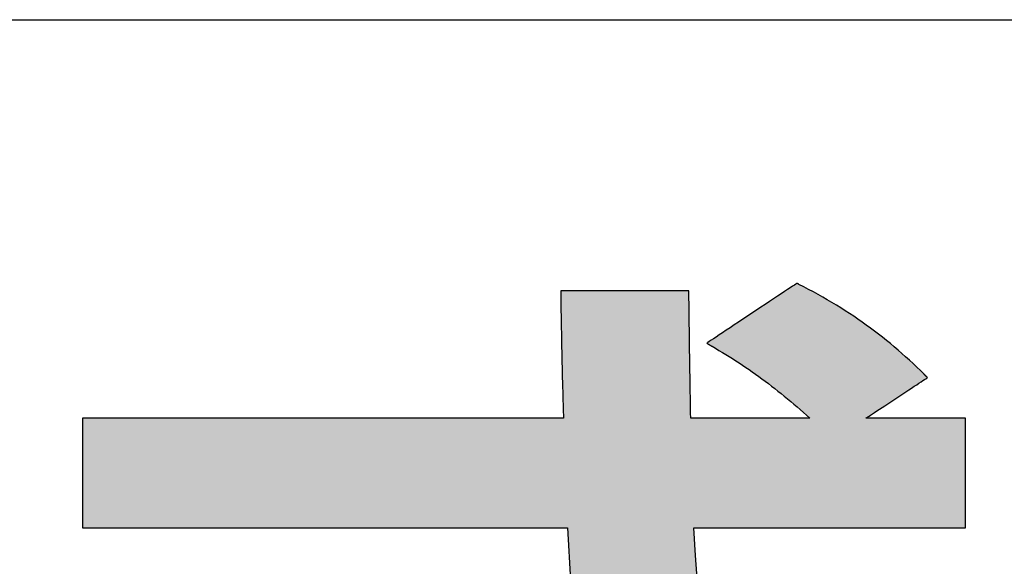
# Model space of a CAD drawing. Extents: x -23 to 805, y 3 to 571.
# Drawn here: x 456 to 471, y 11 to 19 of the extents above; entities that cross this region are included whole.
import ezdxf

# ---------------------------------------------------------------- set-up
doc = ezdxf.new("R2010")
doc.units = 0
doc.header["$LTSCALE"] = 0.5
doc.layers.get('0').update_dxf_attribs({"linetype": 'CONTINUOUS'})
doc.layers.add('1', color=7, linetype='CONTINUOUS')
doc.layers.add('2', color=7, linetype='CONTINUOUS')

# ---------------------------------------------------------------- blocks, each defined once
blk = doc.blocks.new('*G17')
at = {"layer": '1', "color": 7, "linetype": 'CONTINUOUS'}
blk.add_line((35, 19.413), (805, 19.413), dxfattribs=at)
blk = doc.blocks.new('*G21')
at = {"layer": '2', "color": 7, "linetype": 'CONTINUOUS'}
blk.add_lwpolyline([(466.142, 10.983), (466.113, 11.386), (466.089, 11.802), (466.102, 11.802), (466.141, 11.802), (466.203, 11.802), (466.287, 11.802), (466.391, 11.802), (466.512, 11.802), (466.65, 11.802), (466.803, 11.802), (466.968, 11.802), (467.144, 11.802), (467.329, 11.802), (467.521, 11.802), (467.719, 11.802), (467.92, 11.802), (468.123, 11.802), (468.326, 11.802), (468.528, 11.802), (468.725, 11.802), (468.918, 11.802), (469.103, 11.802), (469.278, 11.802), (469.444, 11.802), (469.596, 11.802), (469.734, 11.802), (469.856, 11.802), (469.96, 11.802), (470.043, 11.802), (470.105, 11.802), (470.144, 11.802), (470.157, 11.802), (470.157, 11.808), (470.157, 11.823), (470.157, 11.848), (470.157, 11.882), (470.157, 11.924), (470.157, 11.973), (470.157, 12.029), (470.157, 12.09), (470.157, 12.157), (470.157, 12.228), (470.157, 12.303), (470.157, 12.381), (470.157, 12.46), (470.157, 12.542), (470.157, 12.624), (470.157, 12.706), (470.157, 12.787), (470.157, 12.867), (470.157, 12.944), (470.157, 13.019), (470.157, 13.09), (470.157, 13.157), (470.157, 13.218), (470.157, 13.274), (470.157, 13.323), (470.157, 13.365), (470.157, 13.399), (470.157, 13.424), (470.157, 13.439), (470.157, 13.445), (470.152, 13.445), (470.138, 13.445), (470.116, 13.445), (470.085, 13.445), (470.047, 13.445), (470.002, 13.445), (469.952, 13.445), (469.896, 13.445), (469.836, 13.445), (469.771, 13.445), (469.704, 13.445), (469.633, 13.445), (469.561, 13.445), (469.488, 13.445), (469.413, 13.445), (469.339, 13.445), (469.265, 13.445), (469.193, 13.445), (469.123, 13.445), (469.055, 13.445), (468.991, 13.445), (468.93, 13.445), (468.874, 13.445), (468.824, 13.445), (468.779, 13.445), (468.742, 13.445), (468.711, 13.445), (468.688, 13.445), (468.674, 13.445), (468.669, 13.445), (468.672, 13.447), (468.681, 13.452), (468.695, 13.462), (468.714, 13.474), (468.737, 13.49), (468.765, 13.508), (468.796, 13.528), (468.831, 13.551), (468.868, 13.576), (468.908, 13.602), (468.95, 13.63), (468.993, 13.658), (469.038, 13.688), (469.083, 13.718), (469.129, 13.748), (469.175, 13.779), (469.221, 13.809), (469.265, 13.838), (469.309, 13.867), (469.351, 13.894), (469.39, 13.921), (469.428, 13.945), (469.462, 13.968), (469.493, 13.989), (469.521, 14.007), (469.544, 14.022), (469.563, 14.035), (469.577, 14.044), (469.586, 14.05), (469.589, 14.052), (469.589, 14.052), (469.588, 14.052), (469.588, 14.053), (469.587, 14.054), (469.585, 14.055), (469.584, 14.057), (469.582, 14.059), (469.58, 14.061), (469.578, 14.063), (469.576, 14.065), (469.574, 14.067), (469.571, 14.069), (469.569, 14.072), (469.566, 14.074), (469.564, 14.077), (469.561, 14.079), (469.559, 14.082), (469.557, 14.084), (469.554, 14.087), (469.552, 14.089), (469.55, 14.091), (469.548, 14.093), (469.546, 14.095), (469.544, 14.097), (469.543, 14.098), (469.541, 14.099), (469.54, 14.1), (469.54, 14.101), (469.539, 14.102), (469.539, 14.102), (469.484, 14.156), (469.429, 14.209), (469.374, 14.261), (469.318, 14.313), (469.262, 14.364), (469.206, 14.414), (469.149, 14.464), (469.091, 14.513), (469.033, 14.561), (468.974, 14.609), (468.915, 14.656), (468.856, 14.702), (468.795, 14.748), (468.735, 14.793), (468.673, 14.838), (468.611, 14.882), (468.548, 14.926), (468.485, 14.969), (468.421, 15.011), (468.356, 15.053), (468.29, 15.095), (468.224, 15.136), (468.157, 15.176), (468.089, 15.216), (468.02, 15.256), (467.951, 15.295), (467.88, 15.334), (467.809, 15.372), (467.737, 15.41), (467.664, 15.448), (467.664, 15.448), (467.663, 15.448), (467.663, 15.448), (467.662, 15.449), (467.661, 15.449), (467.661, 15.45), (467.66, 15.45), (467.658, 15.451), (467.657, 15.451), (467.656, 15.452), (467.655, 15.453), (467.653, 15.453), (467.652, 15.454), (467.65, 15.455), (467.649, 15.456), (467.647, 15.456), (467.646, 15.457), (467.644, 15.458), (467.643, 15.459), (467.641, 15.459), (467.64, 15.46), (467.639, 15.461), (467.638, 15.461), (467.637, 15.462), (467.636, 15.462), (467.635, 15.463), (467.634, 15.463), (467.634, 15.463), (467.634, 15.463), (467.634, 15.463), (467.629, 15.46), (467.616, 15.452), (467.596, 15.438), (467.568, 15.42), (467.534, 15.397), (467.493, 15.37), (467.447, 15.34), (467.397, 15.306), (467.342, 15.27), (467.283, 15.231), (467.222, 15.19), (467.158, 15.148), (467.093, 15.104), (467.026, 15.06), (466.958, 15.015), (466.891, 14.97), (466.824, 14.926), (466.758, 14.882), (466.695, 14.84), (466.633, 14.799), (466.575, 14.76), (466.52, 14.724), (466.469, 14.69), (466.423, 14.659), (466.383, 14.633), (466.349, 14.61), (466.321, 14.591), (466.3, 14.578), (466.287, 14.569), (466.283, 14.566), (466.283, 14.566), (466.284, 14.566), (466.285, 14.565), (466.287, 14.564), (466.289, 14.563), (466.291, 14.561), (466.294, 14.56), (466.297, 14.558), (466.3, 14.556), (466.304, 14.554), (466.307, 14.552), (466.311, 14.55), (466.315, 14.547), (466.319, 14.545), (466.323, 14.543), (466.327, 14.541), (466.331, 14.538), (466.335, 14.536), (466.339, 14.534), (466.343, 14.532), (466.346, 14.53), (466.349, 14.528), (466.352, 14.526), (466.355, 14.524), (466.358, 14.523), (466.36, 14.522), (466.361, 14.521), (466.363, 14.52), (466.363, 14.52), (466.364, 14.52), (466.415, 14.49), (466.466, 14.459), (466.517, 14.429), (466.568, 14.398), (466.619, 14.366), (466.669, 14.335), (466.719, 14.303), (466.768, 14.27), (466.818, 14.238), (466.867, 14.204), (466.916, 14.171), (466.965, 14.137), (467.013, 14.103), (467.062, 14.068), (467.11, 14.033), (467.158, 13.997), (467.206, 13.961), (467.254, 13.924), (467.302, 13.887), (467.35, 13.849), (467.397, 13.811), (467.445, 13.773), (467.492, 13.734), (467.54, 13.694), (467.587, 13.654), (467.635, 13.613), (467.682, 13.572), (467.73, 13.53), (467.777, 13.488), (467.825, 13.445), (467.819, 13.445), (467.802, 13.445), (467.775, 13.445), (467.739, 13.445), (467.693, 13.445), (467.64, 13.445), (467.579, 13.445), (467.513, 13.445), (467.44, 13.445), (467.363, 13.445), (467.282, 13.445), (467.198, 13.445), (467.111, 13.445), (467.023, 13.445), (466.934, 13.445), (466.845, 13.445), (466.757, 13.445), (466.671, 13.445), (466.586, 13.445), (466.505, 13.445), (466.428, 13.445), (466.356, 13.445), (466.289, 13.445), (466.229, 13.445), (466.176, 13.445), (466.13, 13.445), (466.093, 13.445), (466.066, 13.445), (466.049, 13.445), (466.044, 13.445), (466.042, 13.522), (466.041, 13.601), (466.04, 13.679), (466.038, 13.758), (466.037, 13.836), (466.036, 13.915), (466.034, 13.993), (466.033, 14.071), (466.032, 14.147), (466.031, 14.223), (466.03, 14.298), (466.029, 14.372), (466.027, 14.445), (466.026, 14.515), (466.025, 14.584), (466.024, 14.652), (466.023, 14.717), (466.023, 14.779), (466.022, 14.84), (466.021, 14.898), (466.02, 14.953), (466.02, 15.005), (466.019, 15.054), (466.018, 15.099), (466.018, 15.141), (466.018, 15.18), (466.017, 15.215), (466.017, 15.246), (466.017, 15.272), (466.017, 15.294), (466.017, 15.295), (466.017, 15.295), (466.017, 15.296), (466.017, 15.297), (466.017, 15.299), (466.017, 15.3), (466.017, 15.302), (466.017, 15.305), (466.017, 15.307), (466.017, 15.309), (466.017, 15.312), (466.017, 15.315), (466.017, 15.318), (466.017, 15.32), (466.017, 15.323), (466.017, 15.326), (466.017, 15.329), (466.017, 15.332), (466.017, 15.335), (466.017, 15.337), (466.017, 15.34), (466.017, 15.342), (466.017, 15.344), (466.017, 15.346), (466.017, 15.348), (466.017, 15.349), (466.017, 15.351), (466.017, 15.352), (466.017, 15.352), (466.017, 15.352), (466.011, 15.352), (465.993, 15.352), (465.963, 15.352), (465.924, 15.352), (465.875, 15.352), (465.817, 15.352), (465.752, 15.352), (465.68, 15.352), (465.602, 15.352), (465.519, 15.352), (465.432, 15.352), (465.341, 15.352), (465.248, 15.352), (465.152, 15.352), (465.057, 15.352), (464.961, 15.352), (464.866, 15.352), (464.772, 15.352), (464.681, 15.352), (464.594, 15.352), (464.511, 15.352), (464.433, 15.352), (464.361, 15.352), (464.296, 15.352), (464.238, 15.352), (464.189, 15.352), (464.15, 15.352), (464.121, 15.352), (464.102, 15.352), (464.096, 15.352), (464.096, 15.352), (464.096, 15.352), (464.096, 15.351), (464.096, 15.349), (464.096, 15.348), (464.096, 15.346), (464.096, 15.344), (464.096, 15.342), (464.096, 15.34), (464.096, 15.337), (464.096, 15.335), (464.096, 15.332), (464.096, 15.329), (464.096, 15.326), (464.096, 15.323), (464.096, 15.32), (464.096, 15.318), (464.096, 15.315), (464.096, 15.312), (464.096, 15.309), (464.096, 15.307), (464.096, 15.305), (464.096, 15.302), (464.096, 15.3), (464.096, 15.299), (464.096, 15.297), (464.096, 15.296), (464.096, 15.295), (464.096, 15.295), (464.096, 15.294), (464.096, 15.266), (464.096, 15.231), (464.097, 15.191), (464.097, 15.146), (464.098, 15.097), (464.099, 15.043), (464.1, 14.986), (464.101, 14.924), (464.102, 14.86), (464.103, 14.793), (464.105, 14.724), (464.106, 14.653), (464.108, 14.579), (464.109, 14.505), (464.111, 14.43), (464.112, 14.354), (464.114, 14.278), (464.116, 14.203), (464.118, 14.127), (464.119, 14.053), (464.121, 13.98), (464.123, 13.909), (464.125, 13.84), (464.127, 13.773), (464.128, 13.709), (464.13, 13.649), (464.132, 13.591), (464.133, 13.538), (464.135, 13.489), (464.136, 13.445), (464.113, 13.445), (464.045, 13.445), (463.935, 13.445), (463.786, 13.445), (463.603, 13.445), (463.387, 13.445), (463.143, 13.445), (462.873, 13.445), (462.581, 13.445), (462.269, 13.445), (461.941, 13.445), (461.601, 13.445), (461.251, 13.445), (460.895, 13.445), (460.535, 13.445), (460.176, 13.445), (459.819, 13.445), (459.469, 13.445), (459.129, 13.445), (458.801, 13.445), (458.49, 13.445), (458.197, 13.445), (457.927, 13.445), (457.683, 13.445), (457.467, 13.445), (457.284, 13.445), (457.136, 13.445), (457.026, 13.445), (456.957, 13.445), (456.934, 13.445), (456.934, 13.439), (456.934, 13.424), (456.934, 13.399), (456.934, 13.365), (456.934, 13.323), (456.934, 13.274), (456.934, 13.218), (456.934, 13.157), (456.934, 13.09), (456.934, 13.019), (456.934, 12.944), (456.934, 12.867), (456.934, 12.787), (456.934, 12.706), (456.934, 12.624), (456.934, 12.542), (456.934, 12.46), (456.934, 12.381), (456.934, 12.303), (456.934, 12.228), (456.934, 12.157), (456.934, 12.09), (456.934, 12.029), (456.934, 11.973), (456.934, 11.924), (456.934, 11.882), (456.934, 11.848), (456.934, 11.823), (456.934, 11.808), (456.934, 11.802), (456.958, 11.802), (457.026, 11.802), (457.137, 11.802), (457.287, 11.802), (457.472, 11.802), (457.689, 11.802), (457.936, 11.802), (458.208, 11.802), (458.503, 11.802), (458.817, 11.802), (459.147, 11.802), (459.49, 11.802), (459.843, 11.802), (460.203, 11.802), (460.565, 11.802), (460.928, 11.802), (461.287, 11.802), (461.64, 11.802), (461.984, 11.802), (462.314, 11.802), (462.628, 11.802), (462.923, 11.802), (463.195, 11.802), (463.442, 11.802), (463.659, 11.802), (463.844, 11.802), (463.994, 11.802), (464.104, 11.802), (464.173, 11.802), (464.197, 11.802), (464.243, 11.013)], dxfattribs=at)
blk = doc.blocks.new('*G20')
blk.add_blockref('*G21', (0, 0))

msp = doc.modelspace()

# ---------------------------------------------------------------- hatches: boundary and pattern name
at = {"layer": '1', "linetype": 'CONTINUOUS'}
msp.add_hatch(color=7, dxfattribs=at).paths.add_polyline_path([(470.157, 12.542), (470.157, 12.624), (470.157, 12.706), (470.157, 12.787), (470.157, 12.867), (470.157, 12.944), (470.157, 13.019), (470.157, 13.09), (470.157, 13.157), (470.157, 13.218), (470.157, 13.274), (470.157, 13.323), (470.157, 13.365), (470.157, 13.399), (470.157, 13.424), (470.157, 13.439), (470.157, 13.445), (470.152, 13.445), (470.138, 13.445), (470.116, 13.445), (470.085, 13.445), (470.047, 13.445), (470.002, 13.445), (469.952, 13.445), (469.896, 13.445), (469.836, 13.445), (469.771, 13.445), (469.704, 13.445), (469.633, 13.445), (469.561, 13.445), (469.488, 13.445), (469.413, 13.445), (469.339, 13.445), (469.265, 13.445), (469.193, 13.445), (469.123, 13.445), (469.055, 13.445), (468.991, 13.445), (468.93, 13.445), (468.874, 13.445), (468.824, 13.445), (468.779, 13.445), (468.742, 13.445), (468.711, 13.445), (468.688, 13.445), (468.674, 13.445), (468.669, 13.445), (468.672, 13.447), (468.681, 13.452), (468.695, 13.462), (468.714, 13.474), (468.737, 13.49), (468.765, 13.508), (468.796, 13.528), (468.831, 13.551), (468.868, 13.576), (468.908, 13.602), (468.95, 13.63), (468.993, 13.658), (469.038, 13.688), (469.083, 13.718), (469.129, 13.748), (469.175, 13.779), (469.221, 13.809), (469.265, 13.838), (469.309, 13.867), (469.351, 13.894), (469.39, 13.921), (469.428, 13.945), (469.462, 13.968), (469.493, 13.989), (469.521, 14.007), (469.544, 14.022), (469.563, 14.035), (469.577, 14.044), (469.586, 14.05), (469.589, 14.052), (469.589, 14.052), (469.588, 14.052), (469.588, 14.053), (469.587, 14.054), (469.585, 14.055), (469.584, 14.057), (469.582, 14.059), (469.58, 14.061), (469.578, 14.063), (469.576, 14.065), (469.574, 14.067), (469.571, 14.069), (469.569, 14.072), (469.566, 14.074), (469.564, 14.077), (469.561, 14.079), (469.559, 14.082), (469.557, 14.084), (469.554, 14.087), (469.552, 14.089), (469.55, 14.091), (469.548, 14.093), (469.546, 14.095), (469.544, 14.097), (469.543, 14.098), (469.541, 14.099), (469.54, 14.1), (469.54, 14.101), (469.539, 14.102), (469.539, 14.102), (469.484, 14.156), (469.429, 14.209), (469.374, 14.261), (469.318, 14.313), (469.262, 14.364), (469.206, 14.414), (469.149, 14.464), (469.091, 14.513), (469.033, 14.561), (468.974, 14.609), (468.915, 14.656), (468.856, 14.702), (468.795, 14.748), (468.735, 14.793), (468.673, 14.838), (468.611, 14.882), (468.548, 14.926), (468.485, 14.969), (468.421, 15.011), (468.356, 15.053), (468.29, 15.095), (468.224, 15.136), (468.157, 15.176), (468.089, 15.216), (468.02, 15.256), (467.951, 15.295), (467.88, 15.334), (467.809, 15.372), (467.737, 15.41), (467.664, 15.448), (467.664, 15.448), (467.663, 15.448), (467.663, 15.448), (467.662, 15.449), (467.661, 15.449), (467.661, 15.45), (467.66, 15.45), (467.658, 15.451), (467.657, 15.451), (467.656, 15.452), (467.655, 15.453), (467.653, 15.453), (467.652, 15.454), (467.65, 15.455), (467.649, 15.456), (467.647, 15.456), (467.646, 15.457), (467.644, 15.458), (467.643, 15.459), (467.641, 15.459), (467.64, 15.46), (467.639, 15.461), (467.638, 15.461), (467.637, 15.462), (467.636, 15.462), (467.635, 15.463), (467.634, 15.463), (467.634, 15.463), (467.634, 15.463), (467.634, 15.463), (467.629, 15.46), (467.616, 15.452), (467.596, 15.438), (467.568, 15.42), (467.534, 15.397), (467.493, 15.37), (467.447, 15.34), (467.397, 15.306), (467.342, 15.27), (467.283, 15.231), (467.222, 15.19), (467.158, 15.148), (467.093, 15.104), (467.026, 15.06), (466.958, 15.015), (466.891, 14.97), (466.824, 14.926), (466.758, 14.882), (466.695, 14.84), (466.633, 14.799), (466.575, 14.76), (466.52, 14.724), (466.469, 14.69), (466.423, 14.659), (466.383, 14.633), (466.349, 14.61), (466.321, 14.591), (466.3, 14.578), (466.287, 14.569), (466.283, 14.566), (466.283, 14.566), (466.284, 14.566), (466.285, 14.565), (466.287, 14.564), (466.289, 14.563), (466.291, 14.561), (466.294, 14.56), (466.297, 14.558), (466.3, 14.556), (466.304, 14.554), (466.307, 14.552), (466.311, 14.55), (466.315, 14.547), (466.319, 14.545), (466.323, 14.543), (466.327, 14.541), (466.331, 14.538), (466.335, 14.536), (466.339, 14.534), (466.343, 14.532), (466.346, 14.53), (466.349, 14.528), (466.352, 14.526), (466.355, 14.524), (466.358, 14.523), (466.36, 14.522), (466.361, 14.521), (466.363, 14.52), (466.363, 14.52), (466.364, 14.52), (466.415, 14.49), (466.466, 14.459), (466.517, 14.429), (466.568, 14.398), (466.619, 14.366), (466.669, 14.335), (466.719, 14.303), (466.768, 14.27), (466.818, 14.238), (466.867, 14.204), (466.916, 14.171), (466.965, 14.137), (467.013, 14.103), (467.062, 14.068), (467.11, 14.033), (467.158, 13.997), (467.206, 13.961), (467.254, 13.924), (467.302, 13.887), (467.35, 13.849), (467.397, 13.811), (467.445, 13.773), (467.492, 13.734), (467.54, 13.694), (467.587, 13.654), (467.635, 13.613), (467.682, 13.572), (467.73, 13.53), (467.777, 13.488), (467.825, 13.445), (467.819, 13.445), (467.802, 13.445), (467.775, 13.445), (467.739, 13.445), (467.693, 13.445), (467.64, 13.445), (467.579, 13.445), (467.513, 13.445), (467.44, 13.445), (467.363, 13.445), (467.282, 13.445), (467.198, 13.445), (467.111, 13.445), (467.023, 13.445), (466.934, 13.445), (466.845, 13.445), (466.757, 13.445), (466.671, 13.445), (466.586, 13.445), (466.505, 13.445), (466.428, 13.445), (466.356, 13.445), (466.289, 13.445), (466.229, 13.445), (466.176, 13.445), (466.13, 13.445), (466.093, 13.445), (466.066, 13.445), (466.049, 13.445), (466.044, 13.445), (466.042, 13.522), (466.041, 13.601), (466.04, 13.679), (466.038, 13.758), (466.037, 13.836), (466.036, 13.915), (466.034, 13.993), (466.033, 14.071), (466.032, 14.147), (466.031, 14.223), (466.03, 14.298), (466.029, 14.372), (466.027, 14.445), (466.026, 14.515), (466.025, 14.584), (466.024, 14.652), (466.023, 14.717), (466.023, 14.779), (466.022, 14.84), (466.021, 14.898), (466.02, 14.953), (466.02, 15.005), (466.019, 15.054), (466.018, 15.099), (466.018, 15.141), (466.018, 15.18), (466.017, 15.215), (466.017, 15.246), (466.017, 15.272), (466.017, 15.294), (466.017, 15.295), (466.017, 15.295), (466.017, 15.296), (466.017, 15.297), (466.017, 15.299), (466.017, 15.3), (466.017, 15.302), (466.017, 15.305), (466.017, 15.307), (466.017, 15.309), (466.017, 15.312), (466.017, 15.315), (466.017, 15.318), (466.017, 15.32), (466.017, 15.323), (466.017, 15.326), (466.017, 15.329), (466.017, 15.332), (466.017, 15.335), (466.017, 15.337), (466.017, 15.34), (466.017, 15.342), (466.017, 15.344), (466.017, 15.346), (466.017, 15.348), (466.017, 15.349), (466.017, 15.351), (466.017, 15.352), (466.017, 15.352), (466.017, 15.352), (466.011, 15.352), (465.993, 15.352), (465.963, 15.352), (465.924, 15.352), (465.875, 15.352), (465.817, 15.352), (465.752, 15.352), (465.68, 15.352), (465.602, 15.352), (465.519, 15.352), (465.432, 15.352), (465.341, 15.352), (465.248, 15.352), (465.152, 15.352), (465.057, 15.352), (464.961, 15.352), (464.866, 15.352), (464.772, 15.352), (464.681, 15.352), (464.594, 15.352), (464.511, 15.352), (464.433, 15.352), (464.361, 15.352), (464.296, 15.352), (464.238, 15.352), (464.189, 15.352), (464.15, 15.352), (464.121, 15.352), (464.102, 15.352), (464.096, 15.352), (464.096, 15.352), (464.096, 15.352), (464.096, 15.351), (464.096, 15.349), (464.096, 15.348), (464.096, 15.346), (464.096, 15.344), (464.096, 15.342), (464.096, 15.34), (464.096, 15.337), (464.096, 15.335), (464.096, 15.332), (464.096, 15.329), (464.096, 15.326), (464.096, 15.323), (464.096, 15.32), (464.096, 15.318), (464.096, 15.315), (464.096, 15.312), (464.096, 15.309), (464.096, 15.307), (464.096, 15.305), (464.096, 15.302), (464.096, 15.3), (464.096, 15.299), (464.096, 15.297), (464.096, 15.296), (464.096, 15.295), (464.096, 15.295), (464.096, 15.294), (464.096, 15.266), (464.096, 15.231), (464.097, 15.191), (464.097, 15.146), (464.098, 15.097), (464.099, 15.043), (464.1, 14.986), (464.101, 14.924), (464.102, 14.86), (464.103, 14.793), (464.105, 14.724), (464.106, 14.653), (464.108, 14.579), (464.109, 14.505), (464.111, 14.43), (464.112, 14.354), (464.114, 14.278), (464.116, 14.203), (464.118, 14.127), (464.119, 14.053), (464.121, 13.98), (464.123, 13.909), (464.125, 13.84), (464.127, 13.773), (464.128, 13.709), (464.13, 13.649), (464.132, 13.591), (464.133, 13.538), (464.135, 13.489), (464.136, 13.445), (464.113, 13.445), (464.045, 13.445), (463.935, 13.445), (463.786, 13.445), (463.603, 13.445), (463.387, 13.445), (463.143, 13.445), (462.873, 13.445), (462.581, 13.445), (462.269, 13.445), (461.941, 13.445), (461.601, 13.445), (461.251, 13.445), (460.895, 13.445), (460.535, 13.445), (460.176, 13.445), (459.819, 13.445), (459.469, 13.445), (459.129, 13.445), (458.801, 13.445), (458.49, 13.445), (458.197, 13.445), (457.927, 13.445), (457.683, 13.445), (457.467, 13.445), (457.284, 13.445), (457.136, 13.445), (457.026, 13.445), (456.957, 13.445), (456.934, 13.445), (456.934, 13.439), (456.934, 13.424), (456.934, 13.399), (456.934, 13.365), (456.934, 13.323), (456.934, 13.274), (456.934, 13.218), (456.934, 13.157), (456.934, 13.09), (456.934, 13.019), (456.934, 12.944), (456.934, 12.867), (456.934, 12.787), (456.934, 12.706), (456.934, 12.624), (456.934, 12.542), (456.934, 12.46), (456.934, 12.381), (456.934, 12.303), (456.934, 12.228), (456.934, 12.157), (456.934, 12.09), (456.934, 12.029), (456.934, 11.973), (456.934, 11.924), (456.934, 11.882), (456.934, 11.848), (456.934, 11.823), (456.934, 11.808), (456.934, 11.802), (456.958, 11.802), (457.026, 11.802), (457.137, 11.802), (457.287, 11.802), (457.472, 11.802), (457.689, 11.802), (457.936, 11.802), (458.208, 11.802), (458.503, 11.802), (458.817, 11.802), (459.147, 11.802), (459.49, 11.802), (459.843, 11.802), (460.203, 11.802), (460.565, 11.802), (460.928, 11.802), (461.287, 11.802), (461.64, 11.802), (461.984, 11.802), (462.314, 11.802), (462.628, 11.802), (462.923, 11.802), (463.195, 11.802), (463.442, 11.802), (463.659, 11.802), (463.844, 11.802), (463.994, 11.802), (464.104, 11.802), (464.173, 11.802), (464.197, 11.802), (464.243, 11.013), (464.306, 10.274), (464.384, 9.583), (464.478, 8.939), (464.584, 8.34), (464.703, 7.784), (464.834, 7.27), (464.974, 6.796), (465.123, 6.361), (465.28, 5.963), (465.443, 5.6), (465.612, 5.27), (465.785, 4.973), (465.962, 4.706), (466.14, 4.468), (466.319, 4.257), (466.498, 4.071), (466.675, 3.91), (466.85, 3.771), (467.02, 3.652), (467.186, 3.552), (467.346, 3.47), (467.499, 3.404), (467.643, 3.351), (467.777, 3.311), (467.901, 3.282), (468.013, 3.263), (468.112, 3.251), (468.197, 3.245), (468.267, 3.243), (468.334, 3.245), (468.402, 3.249), (468.472, 3.258), (468.543, 3.27), (468.615, 3.286), (468.688, 3.307), (468.762, 3.332), (468.836, 3.362), (468.911, 3.398), (468.986, 3.439), (469.062, 3.485), (469.137, 3.538), (469.213, 3.597), (469.289, 3.662), (469.364, 3.735), (469.438, 3.814), (469.513, 3.901), (469.586, 3.996), (469.659, 4.098), (469.731, 4.209), (469.801, 4.328), (469.871, 4.457), (469.939, 4.594), (470.005, 4.74), (470.07, 4.896), (470.133, 5.062), (470.194, 5.238), (470.254, 5.425), (470.311, 5.622), (470.365, 5.831), (470.365, 5.831), (470.365, 5.831), (470.366, 5.831), (470.366, 5.832), (470.366, 5.833), (470.366, 5.834), (470.366, 5.835), (470.367, 5.836), (470.367, 5.837), (470.367, 5.838), (470.368, 5.84), (470.368, 5.841), (470.368, 5.843), (470.369, 5.844), (470.369, 5.846), (470.369, 5.847), (470.37, 5.849), (470.37, 5.85), (470.371, 5.852), (470.371, 5.853), (470.371, 5.854), (470.372, 5.855), (470.372, 5.857), (470.372, 5.858), (470.372, 5.858), (470.372, 5.859), (470.373, 5.86), (470.373, 5.86), (470.373, 5.861), (470.373, 5.861), (470.369, 5.865), (470.357, 5.878), (470.338, 5.899), (470.312, 5.927), (470.28, 5.962), (470.243, 6.003), (470.2, 6.05), (470.153, 6.101), (470.102, 6.157), (470.048, 6.216), (469.991, 6.279), (469.932, 6.344), (469.871, 6.41), (469.809, 6.478), (469.747, 6.547), (469.684, 6.615), (469.622, 6.683), (469.561, 6.75), (469.502, 6.815), (469.445, 6.877), (469.391, 6.936), (469.34, 6.992), (469.293, 7.043), (469.251, 7.09), (469.213, 7.131), (469.181, 7.166), (469.156, 7.194), (469.137, 7.215), (469.125, 7.228), (469.121, 7.233), (469.12, 7.232), (469.12, 7.231), (469.12, 7.23), (469.119, 7.228), (469.118, 7.225), (469.118, 7.222), (469.117, 7.219), (469.116, 7.215), (469.115, 7.211), (469.113, 7.207), (469.112, 7.202), (469.111, 7.197), (469.109, 7.192), (469.108, 7.187), (469.107, 7.182), (469.105, 7.177), (469.104, 7.172), (469.102, 7.167), (469.101, 7.163), (469.1, 7.158), (469.099, 7.154), (469.098, 7.15), (469.097, 7.146), (469.096, 7.142), (469.095, 7.139), (469.094, 7.137), (469.093, 7.135), (469.093, 7.133), (469.093, 7.132), (469.093, 7.132), (469.079, 7.081), (469.063, 7.025), (469.046, 6.964), (469.028, 6.9), (469.008, 6.832), (468.987, 6.761), (468.964, 6.687), (468.94, 6.611), (468.915, 6.534), (468.888, 6.455), (468.861, 6.376), (468.831, 6.297), (468.801, 6.217), (468.77, 6.139), (468.737, 6.061), (468.703, 5.986), (468.668, 5.912), (468.631, 5.841), (468.594, 5.773), (468.555, 5.708), (468.516, 5.647), (468.475, 5.591), (468.433, 5.54), (468.391, 5.494), (468.347, 5.453), (468.302, 5.419), (468.256, 5.392), (468.209, 5.372), (468.162, 5.36), (468.113, 5.356), (468.051, 5.363), (467.985, 5.385), (467.915, 5.422), (467.843, 5.473), (467.768, 5.539), (467.69, 5.62), (467.611, 5.715), (467.53, 5.824), (467.448, 5.948), (467.365, 6.086), (467.282, 6.239), (467.198, 6.406), (467.115, 6.587), (467.032, 6.782), (466.95, 6.991), (466.87, 7.215), (466.791, 7.453), (466.715, 7.704), (466.64, 7.97), (466.569, 8.25), (466.501, 8.543), (466.436, 8.85), (466.375, 9.171), (466.319, 9.506), (466.267, 9.855), (466.22, 10.217), (466.178, 10.593), (466.142, 10.983), (466.113, 11.386), (466.089, 11.802), (466.102, 11.802), (466.141, 11.802), (466.203, 11.802), (466.287, 11.802), (466.391, 11.802), (466.512, 11.802), (466.65, 11.802), (466.803, 11.802), (466.968, 11.802), (467.144, 11.802), (467.329, 11.802), (467.521, 11.802), (467.719, 11.802), (467.92, 11.802), (468.123, 11.802), (468.326, 11.802), (468.528, 11.802), (468.725, 11.802), (468.918, 11.802), (469.103, 11.802), (469.278, 11.802), (469.444, 11.802), (469.596, 11.802), (469.734, 11.802), (469.856, 11.802), (469.96, 11.802), (470.043, 11.802), (470.105, 11.802), (470.144, 11.802), (470.157, 11.802), (470.157, 11.808), (470.157, 11.823), (470.157, 11.848), (470.157, 11.882), (470.157, 11.924), (470.157, 11.973), (470.157, 12.029), (470.157, 12.09), (470.157, 12.157), (470.157, 12.228), (470.157, 12.303), (470.157, 12.381), (470.157, 12.46)], flags=0)

# ---------------------------------------------------------------- linework, layer by layer
at = {"layer": '1', "color": 7, "linetype": 'CONTINUOUS'}
for p, q in [((464.102, 15.352), (464.096, 15.352)), ((464.096, 15.352), (464.096, 15.352)), ((464.096, 15.352), (464.096, 15.352)), ((464.096, 15.352), (464.096, 15.351)), ((464.096, 15.351), (464.096, 15.349)), ((464.096, 15.349), (464.096, 15.348)), ((464.096, 15.348), (464.096, 15.346)), ((464.096, 15.346), (464.096, 15.344)), ((464.096, 15.344), (464.096, 15.342)), ((464.096, 15.342), (464.096, 15.34)), ((464.096, 15.34), (464.096, 15.337)), ((464.121, 15.352), (464.102, 15.352)), ((464.15, 15.352), (464.121, 15.352)), ((464.189, 15.352), (464.15, 15.352)), ((464.238, 15.352), (464.189, 15.352)), ((464.296, 15.352), (464.238, 15.352)), ((464.361, 15.352), (464.296, 15.352)), ((464.433, 15.352), (464.361, 15.352)), ((464.511, 15.352), (464.433, 15.352)), ((464.594, 15.352), (464.511, 15.352)), ((464.681, 15.352), (464.594, 15.352)), ((464.772, 15.352), (464.681, 15.352)), ((464.866, 15.352), (464.772, 15.352)), ((464.961, 15.352), (464.866, 15.352)), ((465.057, 15.352), (464.961, 15.352)), ((465.152, 15.352), (465.057, 15.352)), ((465.248, 15.352), (465.152, 15.352)), ((465.341, 15.352), (465.248, 15.352)), ((465.432, 15.352), (465.341, 15.352)), ((465.519, 15.352), (465.432, 15.352)), ((465.602, 15.352), (465.519, 15.352)), ((465.68, 15.352), (465.602, 15.352)), ((465.752, 15.352), (465.68, 15.352)), ((465.817, 15.352), (465.752, 15.352)), ((465.875, 15.352), (465.817, 15.352)), ((465.924, 15.352), (465.875, 15.352)), ((465.963, 15.352), (465.924, 15.352)), ((465.993, 15.352), (465.963, 15.352)), ((466.011, 15.352), (465.993, 15.352)), ((466.017, 15.352), (466.011, 15.352)), ((466.017, 15.351), (466.017, 15.352)), ((466.017, 15.352), (466.017, 15.352)), ((466.017, 15.352), (466.017, 15.352)), ((466.017, 15.349), (466.017, 15.351)), ((466.017, 15.348), (466.017, 15.349)), ((466.017, 15.346), (466.017, 15.348)), ((466.017, 15.344), (466.017, 15.346)), ((466.017, 15.342), (466.017, 15.344)), ((466.017, 15.34), (466.017, 15.342)), ((466.017, 15.337), (466.017, 15.34)), ((467.447, 15.34), (467.397, 15.306)), ((467.493, 15.37), (467.447, 15.34)), ((467.534, 15.397), (467.493, 15.37)), ((467.568, 15.42), (467.534, 15.397)), ((467.596, 15.438), (467.568, 15.42)), ((467.616, 15.452), (467.596, 15.438)), ((467.629, 15.46), (467.616, 15.452)), ((467.634, 15.463), (467.629, 15.46)), ((467.635, 15.463), (467.634, 15.463)), ((467.634, 15.463), (467.634, 15.463)), ((467.634, 15.463), (467.634, 15.463)), ((467.634, 15.463), (467.634, 15.463)), ((467.636, 15.462), (467.635, 15.463)), ((467.637, 15.462), (467.636, 15.462)), ((467.638, 15.461), (467.637, 15.462)), ((467.639, 15.461), (467.638, 15.461)), ((467.64, 15.46), (467.639, 15.461)), ((467.641, 15.459), (467.64, 15.46)), ((467.643, 15.459), (467.641, 15.459)), ((467.644, 15.458), (467.643, 15.459)), ((467.646, 15.457), (467.644, 15.458)), ((467.647, 15.456), (467.646, 15.457)), ((467.649, 15.456), (467.647, 15.456)), ((467.65, 15.455), (467.649, 15.456)), ((467.652, 15.454), (467.65, 15.455)), ((467.653, 15.453), (467.652, 15.454)), ((467.655, 15.453), (467.653, 15.453)), ((467.656, 15.452), (467.655, 15.453)), ((467.657, 15.451), (467.656, 15.452)), ((467.658, 15.451), (467.657, 15.451)), ((467.66, 15.45), (467.658, 15.451)), ((467.661, 15.45), (467.66, 15.45)), ((467.661, 15.449), (467.661, 15.45)), ((467.662, 15.449), (467.661, 15.449)), ((467.663, 15.448), (467.662, 15.449)), ((467.664, 15.448), (467.663, 15.448)), ((467.663, 15.448), (467.663, 15.448)), ((467.737, 15.41), (467.664, 15.448)), ((467.664, 15.448), (467.664, 15.448)), ((467.809, 15.372), (467.737, 15.41)), ((467.88, 15.334), (467.809, 15.372)), ((464.096, 15.337), (464.096, 15.335)), ((464.096, 15.335), (464.096, 15.332)), ((464.096, 15.332), (464.096, 15.329)), ((464.096, 15.329), (464.096, 15.326)), ((464.096, 15.326), (464.096, 15.323)), ((464.096, 15.323), (464.096, 15.32)), ((464.096, 15.32), (464.096, 15.318)), ((464.096, 15.318), (464.096, 15.315)), ((464.096, 15.315), (464.096, 15.312)), ((464.096, 15.312), (464.096, 15.309)), ((464.096, 15.309), (464.096, 15.307)), ((464.096, 15.307), (464.096, 15.305)), ((464.096, 15.305), (464.096, 15.302)), ((464.096, 15.302), (464.096, 15.3)), ((464.096, 15.3), (464.096, 15.299)), ((464.096, 15.299), (464.096, 15.297)), ((464.096, 15.297), (464.096, 15.296)), ((464.096, 15.296), (464.096, 15.295)), ((464.096, 15.295), (464.096, 15.295)), ((464.096, 15.295), (464.096, 15.294)), ((464.096, 15.294), (464.096, 15.266)), ((464.096, 15.266), (464.096, 15.231)), ((464.096, 15.231), (464.097, 15.191)), ((464.097, 15.191), (464.097, 15.146)), ((466.017, 15.335), (466.017, 15.337)), ((466.017, 15.332), (466.017, 15.335)), ((466.017, 15.329), (466.017, 15.332)), ((466.017, 15.326), (466.017, 15.329)), ((466.017, 15.323), (466.017, 15.326)), ((466.017, 15.32), (466.017, 15.323)), ((466.017, 15.318), (466.017, 15.32)), ((466.017, 15.315), (466.017, 15.318)), ((466.017, 15.312), (466.017, 15.315)), ((466.017, 15.309), (466.017, 15.312)), ((466.017, 15.307), (466.017, 15.309)), ((466.017, 15.305), (466.017, 15.307)), ((466.017, 15.302), (466.017, 15.305)), ((466.017, 15.3), (466.017, 15.302)), ((466.017, 15.299), (466.017, 15.3)), ((466.017, 15.297), (466.017, 15.299)), ((466.017, 15.296), (466.017, 15.297)), ((466.017, 15.295), (466.017, 15.296)), ((466.017, 15.294), (466.017, 15.295)), ((466.017, 15.295), (466.017, 15.295)), ((466.017, 15.272), (466.017, 15.294)), ((466.017, 15.246), (466.017, 15.272)), ((466.017, 15.215), (466.017, 15.246)), ((466.018, 15.18), (466.017, 15.215)), ((467.283, 15.231), (467.222, 15.19)), ((467.342, 15.27), (467.283, 15.231)), ((467.397, 15.306), (467.342, 15.27)), ((467.951, 15.295), (467.88, 15.334)), ((468.02, 15.256), (467.951, 15.295)), ((468.089, 15.216), (468.02, 15.256)), ((468.157, 15.176), (468.089, 15.216)), ((464.097, 15.146), (464.098, 15.097)), ((464.098, 15.097), (464.099, 15.043)), ((464.099, 15.043), (464.1, 14.986)), ((466.018, 15.141), (466.018, 15.18)), ((466.018, 15.099), (466.018, 15.141)), ((466.019, 15.054), (466.018, 15.099)), ((466.02, 15.005), (466.019, 15.054)), ((467.026, 15.06), (466.958, 15.015)), ((467.093, 15.104), (467.026, 15.06)), ((467.158, 15.148), (467.093, 15.104)), ((467.222, 15.19), (467.158, 15.148)), ((468.224, 15.136), (468.157, 15.176)), ((468.29, 15.095), (468.224, 15.136)), ((468.356, 15.053), (468.29, 15.095)), ((468.421, 15.011), (468.356, 15.053)), ((464.1, 14.986), (464.101, 14.924)), ((464.101, 14.924), (464.102, 14.86)), ((466.02, 14.953), (466.02, 15.005)), ((466.021, 14.898), (466.02, 14.953)), ((466.022, 14.84), (466.021, 14.898)), ((466.824, 14.926), (466.758, 14.882)), ((466.891, 14.97), (466.824, 14.926)), ((466.958, 15.015), (466.891, 14.97)), ((468.485, 14.969), (468.421, 15.011)), ((468.548, 14.926), (468.485, 14.969)), ((468.611, 14.882), (468.548, 14.926)), ((464.102, 14.86), (464.103, 14.793)), ((464.103, 14.793), (464.105, 14.724)), ((466.023, 14.779), (466.022, 14.84)), ((466.023, 14.717), (466.023, 14.779)), ((466.575, 14.76), (466.52, 14.724)), ((466.633, 14.799), (466.575, 14.76)), ((466.695, 14.84), (466.633, 14.799)), ((466.758, 14.882), (466.695, 14.84)), ((468.673, 14.838), (468.611, 14.882)), ((468.735, 14.793), (468.673, 14.838)), ((468.795, 14.748), (468.735, 14.793)), ((468.856, 14.702), (468.795, 14.748)), ((464.105, 14.724), (464.106, 14.653)), ((464.106, 14.653), (464.108, 14.579)), ((466.024, 14.652), (466.023, 14.717)), ((466.025, 14.584), (466.024, 14.652)), ((466.349, 14.61), (466.321, 14.591)), ((466.383, 14.633), (466.349, 14.61)), ((466.423, 14.659), (466.383, 14.633)), ((466.469, 14.69), (466.423, 14.659)), ((466.52, 14.724), (466.469, 14.69)), ((468.915, 14.656), (468.856, 14.702)), ((468.974, 14.609), (468.915, 14.656)), ((469.033, 14.561), (468.974, 14.609)), ((464.108, 14.579), (464.109, 14.505)), ((464.109, 14.505), (464.111, 14.43)), ((466.026, 14.515), (466.025, 14.584)), ((466.027, 14.445), (466.026, 14.515)), ((466.287, 14.569), (466.283, 14.566)), ((466.283, 14.566), (466.283, 14.566)), ((466.283, 14.566), (466.284, 14.566)), ((466.284, 14.566), (466.285, 14.565)), ((466.285, 14.565), (466.287, 14.564)), ((466.3, 14.578), (466.287, 14.569)), ((466.287, 14.564), (466.289, 14.563)), ((466.289, 14.563), (466.291, 14.561)), ((466.291, 14.561), (466.294, 14.56)), ((466.294, 14.56), (466.297, 14.558)), ((466.297, 14.558), (466.3, 14.556)), ((466.321, 14.591), (466.3, 14.578)), ((466.3, 14.556), (466.304, 14.554)), ((466.304, 14.554), (466.307, 14.552)), ((466.307, 14.552), (466.311, 14.55)), ((466.311, 14.55), (466.315, 14.547)), ((466.315, 14.547), (466.319, 14.545)), ((466.319, 14.545), (466.323, 14.543)), ((466.323, 14.543), (466.327, 14.541)), ((466.327, 14.541), (466.331, 14.538)), ((466.331, 14.538), (466.335, 14.536)), ((466.335, 14.536), (466.339, 14.534)), ((466.339, 14.534), (466.343, 14.532)), ((466.343, 14.532), (466.346, 14.53)), ((466.346, 14.53), (466.349, 14.528)), ((466.349, 14.528), (466.352, 14.526)), ((466.352, 14.526), (466.355, 14.524)), ((466.355, 14.524), (466.358, 14.523)), ((466.358, 14.523), (466.36, 14.522)), ((466.36, 14.522), (466.361, 14.521)), ((466.361, 14.521), (466.363, 14.52)), ((466.363, 14.52), (466.363, 14.52)), ((466.363, 14.52), (466.364, 14.52)), ((466.364, 14.52), (466.415, 14.49)), ((466.415, 14.49), (466.466, 14.459)), ((466.466, 14.459), (466.517, 14.429)), ((469.091, 14.513), (469.033, 14.561)), ((469.149, 14.464), (469.091, 14.513)), ((469.206, 14.414), (469.149, 14.464)), ((464.111, 14.43), (464.112, 14.354)), ((464.112, 14.354), (464.114, 14.278)), ((466.029, 14.372), (466.027, 14.445)), ((466.03, 14.298), (466.029, 14.372)), ((466.517, 14.429), (466.568, 14.398)), ((466.568, 14.398), (466.619, 14.366)), ((466.619, 14.366), (466.669, 14.335)), ((466.669, 14.335), (466.719, 14.303)), ((469.262, 14.364), (469.206, 14.414)), ((469.318, 14.313), (469.262, 14.364)), ((469.374, 14.261), (469.318, 14.313)), ((464.114, 14.278), (464.116, 14.203)), ((464.116, 14.203), (464.118, 14.127)), ((466.031, 14.223), (466.03, 14.298)), ((466.032, 14.147), (466.031, 14.223)), ((466.719, 14.303), (466.768, 14.27)), ((466.768, 14.27), (466.818, 14.238)), ((466.818, 14.238), (466.867, 14.204)), ((466.867, 14.204), (466.916, 14.171)), ((466.916, 14.171), (466.965, 14.137)), ((469.429, 14.209), (469.374, 14.261)), ((469.484, 14.156), (469.429, 14.209)), ((464.118, 14.127), (464.119, 14.053)), ((464.119, 14.053), (464.121, 13.98)), ((466.033, 14.071), (466.032, 14.147)), ((466.034, 13.993), (466.033, 14.071)), ((466.965, 14.137), (467.013, 14.103)), ((467.013, 14.103), (467.062, 14.068)), ((467.062, 14.068), (467.11, 14.033)), ((467.11, 14.033), (467.158, 13.997)), ((469.539, 14.102), (469.484, 14.156)), ((469.521, 14.007), (469.544, 14.022)), ((469.54, 14.101), (469.539, 14.102)), ((469.539, 14.102), (469.539, 14.102)), ((469.54, 14.1), (469.54, 14.101)), ((469.541, 14.099), (469.54, 14.1)), ((469.543, 14.098), (469.541, 14.099)), ((469.544, 14.097), (469.543, 14.098)), ((469.546, 14.095), (469.544, 14.097)), ((469.544, 14.022), (469.563, 14.035)), ((469.548, 14.093), (469.546, 14.095)), ((469.55, 14.091), (469.548, 14.093)), ((469.552, 14.089), (469.55, 14.091)), ((469.554, 14.087), (469.552, 14.089)), ((469.557, 14.084), (469.554, 14.087)), ((469.559, 14.082), (469.557, 14.084)), ((469.561, 14.079), (469.559, 14.082)), ((469.564, 14.077), (469.561, 14.079)), ((469.563, 14.035), (469.577, 14.044)), ((469.566, 14.074), (469.564, 14.077)), ((469.569, 14.072), (469.566, 14.074)), ((469.571, 14.069), (469.569, 14.072)), ((469.574, 14.067), (469.571, 14.069)), ((469.576, 14.065), (469.574, 14.067)), ((469.578, 14.063), (469.576, 14.065)), ((469.577, 14.044), (469.586, 14.05)), ((469.58, 14.061), (469.578, 14.063)), ((469.582, 14.059), (469.58, 14.061)), ((469.584, 14.057), (469.582, 14.059)), ((469.585, 14.055), (469.584, 14.057)), ((469.587, 14.054), (469.585, 14.055)), ((469.586, 14.05), (469.589, 14.052)), ((469.588, 14.053), (469.587, 14.054)), ((469.588, 14.052), (469.588, 14.053)), ((469.589, 14.052), (469.588, 14.052)), ((469.589, 14.052), (469.589, 14.052)), ((464.121, 13.98), (464.123, 13.909)), ((464.123, 13.909), (464.125, 13.84)), ((466.036, 13.915), (466.034, 13.993)), ((466.037, 13.836), (466.036, 13.915)), ((467.158, 13.997), (467.206, 13.961)), ((467.206, 13.961), (467.254, 13.924)), ((467.254, 13.924), (467.302, 13.887)), ((467.302, 13.887), (467.35, 13.849)), ((469.265, 13.838), (469.309, 13.867)), ((469.309, 13.867), (469.351, 13.894)), ((469.351, 13.894), (469.39, 13.921)), ((469.39, 13.921), (469.428, 13.945)), ((469.428, 13.945), (469.462, 13.968)), ((469.462, 13.968), (469.493, 13.989)), ((469.493, 13.989), (469.521, 14.007)), ((464.125, 13.84), (464.127, 13.773)), ((464.127, 13.773), (464.128, 13.709)), ((466.038, 13.758), (466.037, 13.836)), ((466.04, 13.679), (466.038, 13.758)), ((467.35, 13.849), (467.397, 13.811)), ((467.397, 13.811), (467.445, 13.773)), ((467.445, 13.773), (467.492, 13.734)), ((467.492, 13.734), (467.54, 13.694)), ((469.038, 13.688), (469.083, 13.718)), ((469.083, 13.718), (469.129, 13.748)), ((469.129, 13.748), (469.175, 13.779)), ((469.175, 13.779), (469.221, 13.809)), ((469.221, 13.809), (469.265, 13.838)), ((464.128, 13.709), (464.13, 13.649)), ((464.13, 13.649), (464.132, 13.591)), ((464.132, 13.591), (464.133, 13.538)), ((466.041, 13.601), (466.04, 13.679)), ((466.042, 13.522), (466.041, 13.601)), ((467.54, 13.694), (467.587, 13.654)), ((467.587, 13.654), (467.635, 13.613)), ((467.635, 13.613), (467.682, 13.572)), ((467.682, 13.572), (467.73, 13.53)), ((468.831, 13.551), (468.868, 13.576)), ((468.868, 13.576), (468.908, 13.602)), ((468.908, 13.602), (468.95, 13.63)), ((468.95, 13.63), (468.993, 13.658)), ((468.993, 13.658), (469.038, 13.688)), ((456.957, 13.445), (456.934, 13.445)), ((456.934, 13.445), (456.934, 13.439)), ((456.934, 13.439), (456.934, 13.424)), ((456.934, 13.424), (456.934, 13.399)), ((457.026, 13.445), (456.957, 13.445)), ((457.136, 13.445), (457.026, 13.445)), ((457.284, 13.445), (457.136, 13.445)), ((457.467, 13.445), (457.284, 13.445)), ((457.683, 13.445), (457.467, 13.445)), ((457.927, 13.445), (457.683, 13.445)), ((458.197, 13.445), (457.927, 13.445)), ((458.49, 13.445), (458.197, 13.445)), ((458.801, 13.445), (458.49, 13.445)), ((459.129, 13.445), (458.801, 13.445)), ((459.469, 13.445), (459.129, 13.445)), ((459.819, 13.445), (459.469, 13.445)), ((460.176, 13.445), (459.819, 13.445)), ((460.535, 13.445), (460.176, 13.445)), ((460.895, 13.445), (460.535, 13.445)), ((461.251, 13.445), (460.895, 13.445)), ((461.601, 13.445), (461.251, 13.445)), ((461.941, 13.445), (461.601, 13.445)), ((462.269, 13.445), (461.941, 13.445)), ((462.581, 13.445), (462.269, 13.445)), ((462.873, 13.445), (462.581, 13.445)), ((463.143, 13.445), (462.873, 13.445)), ((463.387, 13.445), (463.143, 13.445)), ((463.603, 13.445), (463.387, 13.445)), ((463.786, 13.445), (463.603, 13.445)), ((463.935, 13.445), (463.786, 13.445)), ((464.045, 13.445), (463.935, 13.445)), ((464.113, 13.445), (464.045, 13.445)), ((464.136, 13.445), (464.113, 13.445)), ((464.133, 13.538), (464.135, 13.489)), ((464.135, 13.489), (464.136, 13.445)), ((466.044, 13.445), (466.042, 13.522)), ((466.049, 13.445), (466.044, 13.445)), ((466.066, 13.445), (466.049, 13.445)), ((466.093, 13.445), (466.066, 13.445)), ((466.13, 13.445), (466.093, 13.445)), ((466.176, 13.445), (466.13, 13.445)), ((466.229, 13.445), (466.176, 13.445)), ((466.289, 13.445), (466.229, 13.445)), ((466.356, 13.445), (466.289, 13.445)), ((466.428, 13.445), (466.356, 13.445)), ((466.505, 13.445), (466.428, 13.445)), ((466.586, 13.445), (466.505, 13.445)), ((466.671, 13.445), (466.586, 13.445)), ((466.757, 13.445), (466.671, 13.445)), ((466.845, 13.445), (466.757, 13.445)), ((466.934, 13.445), (466.845, 13.445)), ((467.023, 13.445), (466.934, 13.445)), ((467.111, 13.445), (467.023, 13.445)), ((467.198, 13.445), (467.111, 13.445)), ((467.282, 13.445), (467.198, 13.445)), ((467.363, 13.445), (467.282, 13.445)), ((467.44, 13.445), (467.363, 13.445)), ((467.513, 13.445), (467.44, 13.445)), ((467.579, 13.445), (467.513, 13.445)), ((467.64, 13.445), (467.579, 13.445)), ((467.693, 13.445), (467.64, 13.445)), ((467.739, 13.445), (467.693, 13.445)), ((467.73, 13.53), (467.777, 13.488)), ((467.775, 13.445), (467.739, 13.445)), ((467.802, 13.445), (467.775, 13.445)), ((467.777, 13.488), (467.825, 13.445)), ((467.819, 13.445), (467.802, 13.445)), ((467.825, 13.445), (467.819, 13.445)), ((468.669, 13.445), (468.672, 13.447)), ((468.674, 13.445), (468.669, 13.445)), ((468.672, 13.447), (468.681, 13.452)), ((468.688, 13.445), (468.674, 13.445)), ((468.681, 13.452), (468.695, 13.462)), ((468.711, 13.445), (468.688, 13.445)), ((468.695, 13.462), (468.714, 13.474)), ((468.742, 13.445), (468.711, 13.445)), ((468.714, 13.474), (468.737, 13.49)), ((468.737, 13.49), (468.765, 13.508)), ((468.779, 13.445), (468.742, 13.445)), ((468.765, 13.508), (468.796, 13.528)), ((468.824, 13.445), (468.779, 13.445)), ((468.796, 13.528), (468.831, 13.551)), ((468.874, 13.445), (468.824, 13.445)), ((468.93, 13.445), (468.874, 13.445)), ((468.991, 13.445), (468.93, 13.445)), ((469.055, 13.445), (468.991, 13.445)), ((469.123, 13.445), (469.055, 13.445)), ((469.193, 13.445), (469.123, 13.445)), ((469.265, 13.445), (469.193, 13.445)), ((469.339, 13.445), (469.265, 13.445)), ((469.413, 13.445), (469.339, 13.445)), ((469.488, 13.445), (469.413, 13.445)), ((469.561, 13.445), (469.488, 13.445)), ((469.633, 13.445), (469.561, 13.445)), ((469.704, 13.445), (469.633, 13.445)), ((469.771, 13.445), (469.704, 13.445)), ((469.836, 13.445), (469.771, 13.445)), ((469.896, 13.445), (469.836, 13.445)), ((469.952, 13.445), (469.896, 13.445)), ((470.002, 13.445), (469.952, 13.445)), ((470.047, 13.445), (470.002, 13.445)), ((470.085, 13.445), (470.047, 13.445)), ((470.116, 13.445), (470.085, 13.445)), ((470.138, 13.445), (470.116, 13.445)), ((470.152, 13.445), (470.138, 13.445)), ((470.157, 13.445), (470.152, 13.445)), ((470.157, 13.439), (470.157, 13.445)), ((470.157, 13.424), (470.157, 13.439)), ((470.157, 13.399), (470.157, 13.424)), ((456.934, 13.399), (456.934, 13.365)), ((456.934, 13.365), (456.934, 13.323)), ((456.934, 13.323), (456.934, 13.274)), ((456.934, 13.274), (456.934, 13.218)), ((470.157, 13.365), (470.157, 13.399)), ((470.157, 13.323), (470.157, 13.365)), ((470.157, 13.274), (470.157, 13.323)), ((470.157, 13.218), (470.157, 13.274)), ((456.934, 13.218), (456.934, 13.157)), ((456.934, 13.157), (456.934, 13.09)), ((470.157, 13.157), (470.157, 13.218)), ((470.157, 13.09), (470.157, 13.157)), ((456.934, 13.09), (456.934, 13.019)), ((456.934, 13.019), (456.934, 12.944)), ((470.157, 13.019), (470.157, 13.09)), ((470.157, 12.944), (470.157, 13.019)), ((456.934, 12.944), (456.934, 12.867)), ((456.934, 12.867), (456.934, 12.787)), ((470.157, 12.867), (470.157, 12.944)), ((470.157, 12.787), (470.157, 12.867)), ((456.934, 12.787), (456.934, 12.706)), ((456.934, 12.706), (456.934, 12.624)), ((470.157, 12.706), (470.157, 12.787)), ((470.157, 12.624), (470.157, 12.706)), ((456.934, 12.624), (456.934, 12.542)), ((456.934, 12.542), (456.934, 12.46)), ((470.157, 12.542), (470.157, 12.624)), ((470.157, 12.46), (470.157, 12.542)), ((456.934, 12.46), (456.934, 12.381)), ((470.157, 12.381), (470.157, 12.46)), ((456.934, 12.381), (456.934, 12.303)), ((456.934, 12.303), (456.934, 12.228)), ((470.157, 12.303), (470.157, 12.381)), ((470.157, 12.228), (470.157, 12.303)), ((456.934, 12.228), (456.934, 12.157)), ((456.934, 12.157), (456.934, 12.09)), ((470.157, 12.157), (470.157, 12.228)), ((470.157, 12.09), (470.157, 12.157)), ((456.934, 12.09), (456.934, 12.029)), ((456.934, 12.029), (456.934, 11.973)), ((456.934, 11.973), (456.934, 11.924)), ((470.157, 12.029), (470.157, 12.09)), ((470.157, 11.973), (470.157, 12.029)), ((470.157, 11.924), (470.157, 11.973)), ((456.934, 11.924), (456.934, 11.882)), ((456.934, 11.882), (456.934, 11.848)), ((456.934, 11.848), (456.934, 11.823)), ((456.934, 11.823), (456.934, 11.808)), ((456.934, 11.808), (456.934, 11.802)), ((456.934, 11.802), (456.958, 11.802)), ((456.958, 11.802), (457.026, 11.802)), ((457.026, 11.802), (457.137, 11.802)), ((457.137, 11.802), (457.287, 11.802)), ((457.287, 11.802), (457.472, 11.802)), ((457.472, 11.802), (457.689, 11.802)), ((457.689, 11.802), (457.936, 11.802)), ((457.936, 11.802), (458.208, 11.802)), ((458.208, 11.802), (458.503, 11.802)), ((458.503, 11.802), (458.817, 11.802)), ((458.817, 11.802), (459.147, 11.802)), ((459.147, 11.802), (459.49, 11.802)), ((459.49, 11.802), (459.843, 11.802)), ((459.843, 11.802), (460.203, 11.802)), ((460.203, 11.802), (460.565, 11.802)), ((460.565, 11.802), (460.928, 11.802)), ((460.928, 11.802), (461.287, 11.802)), ((461.287, 11.802), (461.64, 11.802)), ((461.64, 11.802), (461.984, 11.802)), ((461.984, 11.802), (462.314, 11.802)), ((462.314, 11.802), (462.628, 11.802)), ((462.628, 11.802), (462.923, 11.802)), ((462.923, 11.802), (463.195, 11.802)), ((463.195, 11.802), (463.442, 11.802)), ((463.442, 11.802), (463.659, 11.802)), ((463.659, 11.802), (463.844, 11.802)), ((463.844, 11.802), (463.994, 11.802)), ((463.994, 11.802), (464.104, 11.802)), ((464.104, 11.802), (464.173, 11.802)), ((464.173, 11.802), (464.197, 11.802)), ((464.197, 11.802), (464.243, 11.013)), ((466.113, 11.386), (466.089, 11.802)), ((466.089, 11.802), (466.102, 11.802)), ((466.102, 11.802), (466.141, 11.802)), ((466.141, 11.802), (466.203, 11.802)), ((466.203, 11.802), (466.287, 11.802)), ((466.287, 11.802), (466.391, 11.802)), ((466.391, 11.802), (466.512, 11.802)), ((466.512, 11.802), (466.65, 11.802)), ((466.65, 11.802), (466.803, 11.802)), ((466.803, 11.802), (466.968, 11.802)), ((466.968, 11.802), (467.144, 11.802)), ((467.144, 11.802), (467.329, 11.802)), ((467.329, 11.802), (467.521, 11.802)), ((467.521, 11.802), (467.719, 11.802)), ((467.719, 11.802), (467.92, 11.802)), ((467.92, 11.802), (468.123, 11.802)), ((468.123, 11.802), (468.326, 11.802)), ((468.326, 11.802), (468.528, 11.802)), ((468.528, 11.802), (468.725, 11.802)), ((468.725, 11.802), (468.918, 11.802)), ((468.918, 11.802), (469.103, 11.802)), ((469.103, 11.802), (469.278, 11.802)), ((469.278, 11.802), (469.444, 11.802)), ((469.444, 11.802), (469.596, 11.802)), ((469.596, 11.802), (469.734, 11.802)), ((469.734, 11.802), (469.856, 11.802)), ((469.856, 11.802), (469.96, 11.802)), ((469.96, 11.802), (470.043, 11.802)), ((470.043, 11.802), (470.105, 11.802)), ((470.105, 11.802), (470.144, 11.802)), ((470.144, 11.802), (470.157, 11.802)), ((470.157, 11.882), (470.157, 11.924)), ((470.157, 11.848), (470.157, 11.882)), ((470.157, 11.823), (470.157, 11.848)), ((470.157, 11.808), (470.157, 11.823)), ((470.157, 11.802), (470.157, 11.808)), ((466.142, 10.983), (466.113, 11.386))]:
    msp.add_line(p, q, dxfattribs=at)

# ---------------------------------------------------------------- block references
for name in ['*G17', '*G20']:
    msp.add_blockref(name, (0, 0))

doc.saveas('drawing.dxf')
